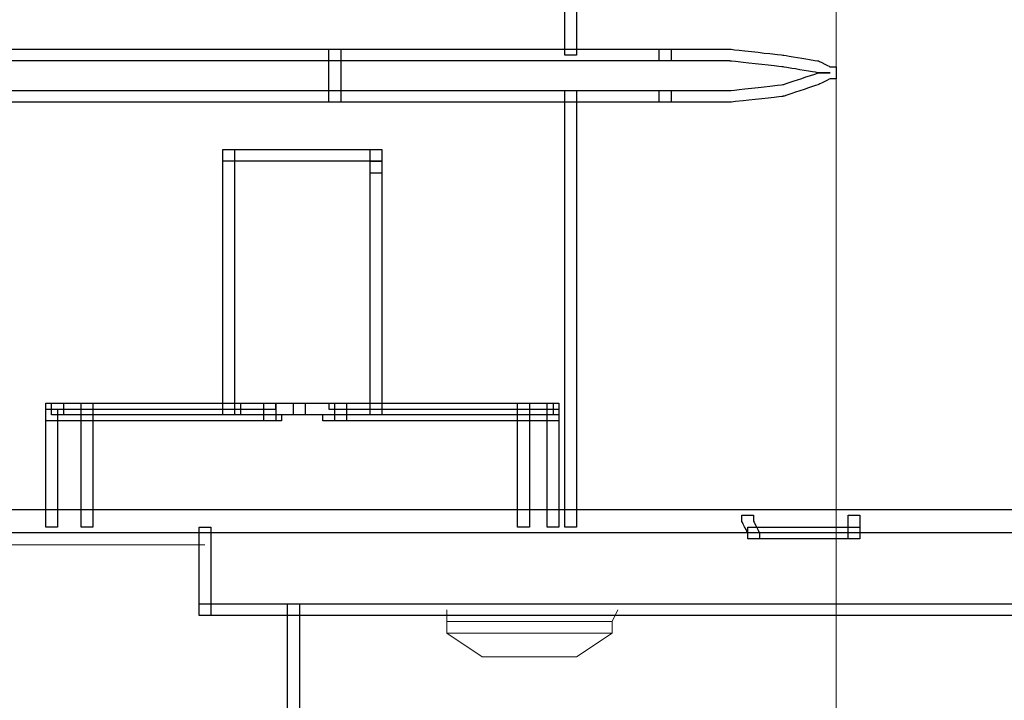
# Model space of a CAD drawing. Units: millimetres. Extents: x 1545 to 2024, y 1373 to 1590.
# Drawn here: x 1983 to 2008, y 1535 to 1552 of the extents above; entities that cross this region are included whole.
import ezdxf
from ezdxf.lldxf.tags import DXFTag

# ---------------------------------------------------------------- set-up
doc = ezdxf.new("R2010")
doc.units = ezdxf.units.MM
doc.layers.add('Ebene 1', color=7, linetype='Continuous')
tags = doc.linetypes.add('New Line1', pattern=[0.9, 0.4, -0.2, 0.1, -0.2]).pattern_tags.tags
tags[10:11] = [DXFTag(74, 4), DXFTag(75, 0), DXFTag(340, '0'), DXFTag(46, 1.0), DXFTag(50, 0.0), DXFTag(44, 0.0), DXFTag(45, 0.0)]
tags[8:9] = [DXFTag(74, 4), DXFTag(75, 0), DXFTag(340, '0'), DXFTag(46, 1.0), DXFTag(50, 0.0), DXFTag(44, 0.0), DXFTag(45, 0.0)]
tags[6:7] = [DXFTag(74, 4), DXFTag(75, 0), DXFTag(340, '0'), DXFTag(46, 1.0), DXFTag(50, 0.0), DXFTag(44, 0.0), DXFTag(45, 0.0)]
tags[4:5] = [DXFTag(74, 4), DXFTag(75, 0), DXFTag(340, '0'), DXFTag(46, 1.0), DXFTag(50, 0.0), DXFTag(44, 0.0), DXFTag(45, 0.0)]

# ---------------------------------------------------------------- blocks, each defined once
blk = doc.blocks.new('a6')
at = {"layer": 'Ebene 1', "linetype": 'New Line1', "lineweight": 5}
blk.add_open_spline([(2004.071, 1512.909), (2004.071, 1512.909), (2004.071, 1569.386), (2004.071, 1569.386)], degree=3, dxfattribs=at)
at = {"layer": 'Ebene 1'}
for points, knots in [([(1997.22, 1551.181), (1997.22, 1551.181), (1997.22, 1551.032), (1997.22, 1551.032), (1997.22, 1551.032), (1997.22, 1551.032), (1997.518, 1551.032), (1997.518, 1551.032), (1997.518, 1551.032), (1997.518, 1551.032), (1997.518, 1552.968), (1997.518, 1552.968), (1997.518, 1552.968), (1997.518, 1552.968), (1997.22, 1552.968), (1997.22, 1552.968), (1997.22, 1552.968), (1997.22, 1552.968), (1997.22, 1551.181), (1997.22, 1551.181)], [0, 0, 0, 0, 0.2, 0.2, 0.2, 0.3, 0.4, 0.4, 0.4, 0.5, 0.6, 0.6, 0.6, 0.7, 0.8, 0.8, 0.8, 0.9, 1, 1, 1, 1]), ([(1976.967, 1551.181), (1976.967, 1551.181), (1976.819, 1551.181), (1976.819, 1551.181), (1976.819, 1551.181), (1976.819, 1551.181), (1976.819, 1550.883), (1976.819, 1550.883), (1976.819, 1550.883), (1976.819, 1550.883), (1999.901, 1550.883), (1999.901, 1550.883), (1999.901, 1550.883), (1999.901, 1550.883), (1999.901, 1551.181), (1999.901, 1551.181), (1999.901, 1551.181), (1999.901, 1551.181), (1976.967, 1551.181), (1976.967, 1551.181)], [0, 0, 0, 0, 0.2, 0.2, 0.2, 0.3, 0.4, 0.4, 0.4, 0.5, 0.6, 0.6, 0.6, 0.7, 0.8, 0.8, 0.8, 0.9, 1, 1, 1, 1]), ([(1991.264, 1549.99), (1991.264, 1549.99), (1991.264, 1549.841), (1991.264, 1549.841), (1991.264, 1549.841), (1991.264, 1549.841), (1991.562, 1549.841), (1991.562, 1549.841), (1991.562, 1549.841), (1991.562, 1549.841), (1991.562, 1551.181), (1991.562, 1551.181), (1991.562, 1551.181), (1991.562, 1551.181), (1991.264, 1551.181), (1991.264, 1551.181), (1991.264, 1551.181), (1991.264, 1551.181), (1991.264, 1549.99), (1991.264, 1549.99)], [0, 0, 0, 0, 0.2, 0.2, 0.2, 0.3, 0.4, 0.4, 0.4, 0.5, 0.6, 0.6, 0.6, 0.7, 0.8, 0.8, 0.8, 0.9, 1, 1, 1, 1]), ([(1999.752, 1551.181), (1999.752, 1551.181), (1999.603, 1551.181), (1999.603, 1551.181), (1999.603, 1551.181), (1999.603, 1551.181), (1999.603, 1550.883), (1999.603, 1550.883), (1999.603, 1550.883), (1999.603, 1550.883), (2001.39, 1550.883), (2001.39, 1550.883), (2001.39, 1550.883), (2001.39, 1550.883), (2002.731, 1550.734), (2002.731, 1550.734), (2002.731, 1550.734), (2002.731, 1550.734), (2003.624, 1550.585), (2003.624, 1550.585), (2003.624, 1550.585), (2003.624, 1550.585), (2003.922, 1550.585), (2003.922, 1550.585), (2003.922, 1550.585), (2003.922, 1550.585), (2003.624, 1550.585), (2003.624, 1550.585), (2003.624, 1550.585), (2003.624, 1550.585), (2002.731, 1550.287), (2002.731, 1550.287), (2002.731, 1550.287), (2002.731, 1550.287), (2001.39, 1550.138), (2001.39, 1550.138), (2001.39, 1550.138), (2001.39, 1550.138), (1999.603, 1550.138), (1999.603, 1550.138), (1999.603, 1550.138), (1999.603, 1550.138), (1999.603, 1549.841), (1999.603, 1549.841), (1999.603, 1549.841), (1999.603, 1549.841), (2001.39, 1549.841), (2001.39, 1549.841), (2001.39, 1549.841), (2001.39, 1549.841), (2002.731, 1549.99), (2002.731, 1549.99), (2002.731, 1549.99), (2002.731, 1549.99), (2003.624, 1550.287), (2003.624, 1550.287), (2003.624, 1550.287), (2003.624, 1550.287), (2003.922, 1550.436), (2003.922, 1550.436), (2003.922, 1550.436), (2003.922, 1550.436), (2004.071, 1550.436), (2004.071, 1550.436), (2004.071, 1550.436), (2004.071, 1550.436), (2004.071, 1550.734), (2004.071, 1550.734), (2004.071, 1550.734), (2004.071, 1550.734), (2003.922, 1550.734), (2003.922, 1550.734), (2003.922, 1550.734), (2003.922, 1550.734), (2003.624, 1550.883), (2003.624, 1550.883), (2003.624, 1550.883), (2003.624, 1550.883), (2002.731, 1551.032), (2002.731, 1551.032), (2002.731, 1551.032), (2002.731, 1551.032), (2001.39, 1551.181), (2001.39, 1551.181), (2001.39, 1551.181), (2001.39, 1551.181), (1999.752, 1551.181), (1999.752, 1551.181)], [0, 0, 0, 0, 0.045455, 0.045455, 0.045455, 0.068182, 0.090909, 0.090909, 0.090909, 0.113636, 0.136364, 0.136364, 0.136364, 0.159091, 0.181818, 0.181818, 0.181818, 0.204545, 0.227273, 0.227273, 0.227273, 0.25, 0.272727, 0.272727, 0.272727, 0.295455, 0.318182, 0.318182, 0.318182, 0.340909, 0.363636, 0.363636, 0.363636, 0.386364, 0.409091, 0.409091, 0.409091, 0.431818, 0.454545, 0.454545, 0.454545, 0.477273, 0.5, 0.5, 0.5, 0.522727, 0.545455, 0.545455, 0.545455, 0.568182, 0.590909, 0.590909, 0.590909, 0.613636, 0.636364, 0.636364, 0.636364, 0.659091, 0.681818, 0.681818, 0.681818, 0.704545, 0.727273, 0.727273, 0.727273, 0.75, 0.772727, 0.772727, 0.772727, 0.795455, 0.818182, 0.818182, 0.818182, 0.840909, 0.863636, 0.863636, 0.863636, 0.886364, 0.909091, 0.909091, 0.909091, 0.931818, 0.954545, 0.954545, 0.954545, 0.977273, 1, 1, 1, 1]), ([(1976.967, 1550.138), (1976.967, 1550.138), (1976.819, 1550.138), (1976.819, 1550.138), (1976.819, 1550.138), (1976.819, 1550.138), (1976.819, 1549.841), (1976.819, 1549.841), (1976.819, 1549.841), (1976.819, 1549.841), (1999.901, 1549.841), (1999.901, 1549.841), (1999.901, 1549.841), (1999.901, 1549.841), (1999.901, 1550.138), (1999.901, 1550.138), (1999.901, 1550.138), (1999.901, 1550.138), (1976.967, 1550.138), (1976.967, 1550.138)], [0, 0, 0, 0, 0.2, 0.2, 0.2, 0.3, 0.4, 0.4, 0.4, 0.5, 0.6, 0.6, 0.6, 0.7, 0.8, 0.8, 0.8, 0.9, 1, 1, 1, 1]), ([(1997.22, 1539.267), (1997.22, 1539.267), (1997.22, 1539.119), (1997.22, 1539.119), (1997.22, 1539.119), (1997.22, 1539.119), (1997.518, 1539.119), (1997.518, 1539.119), (1997.518, 1539.119), (1997.518, 1539.119), (1997.518, 1550.138), (1997.518, 1550.138), (1997.518, 1550.138), (1997.518, 1550.138), (1997.22, 1550.138), (1997.22, 1550.138), (1997.22, 1550.138), (1997.22, 1550.138), (1997.22, 1539.267), (1997.22, 1539.267)], [0, 0, 0, 0, 0.2, 0.2, 0.2, 0.3, 0.4, 0.4, 0.4, 0.5, 0.6, 0.6, 0.6, 0.7, 0.8, 0.8, 0.8, 0.9, 1, 1, 1, 1]), ([(1988.732, 1548.649), (1988.732, 1548.649), (1988.583, 1548.649), (1988.583, 1548.649), (1988.583, 1548.649), (1988.583, 1548.649), (1988.583, 1548.351), (1988.583, 1548.351), (1988.583, 1548.351), (1988.583, 1548.351), (1992.604, 1548.351), (1992.604, 1548.351), (1992.604, 1548.351), (1992.604, 1548.351), (1992.604, 1548.649), (1992.604, 1548.649), (1992.604, 1548.649), (1992.604, 1548.649), (1988.732, 1548.649), (1988.732, 1548.649)], [0, 0, 0, 0, 0.2, 0.2, 0.2, 0.3, 0.4, 0.4, 0.4, 0.5, 0.6, 0.6, 0.6, 0.7, 0.8, 0.8, 0.8, 0.9, 1, 1, 1, 1]), ([(1988.881, 1548.5), (1988.881, 1548.5), (1988.881, 1548.649), (1988.881, 1548.649), (1988.881, 1548.649), (1988.881, 1548.649), (1988.583, 1548.649), (1988.583, 1548.649), (1988.583, 1548.649), (1988.583, 1548.649), (1988.583, 1541.948), (1988.583, 1541.948), (1988.583, 1541.948), (1988.583, 1541.948), (1988.881, 1541.948), (1988.881, 1541.948), (1988.881, 1541.948), (1988.881, 1541.948), (1988.881, 1548.5), (1988.881, 1548.5)], [0, 0, 0, 0, 0.2, 0.2, 0.2, 0.3, 0.4, 0.4, 0.4, 0.5, 0.6, 0.6, 0.6, 0.7, 0.8, 0.8, 0.8, 0.9, 1, 1, 1, 1]), ([(1992.306, 1548.202), (1992.306, 1548.202), (1992.306, 1548.054), (1992.306, 1548.054), (1992.306, 1548.054), (1992.306, 1548.054), (1992.604, 1548.054), (1992.604, 1548.054), (1992.604, 1548.054), (1992.604, 1548.054), (1992.604, 1548.649), (1992.604, 1548.649), (1992.604, 1548.649), (1992.604, 1548.649), (1992.306, 1548.649), (1992.306, 1548.649), (1992.306, 1548.649), (1992.306, 1548.649), (1992.306, 1548.202), (1992.306, 1548.202)], [0, 0, 0, 0, 0.2, 0.2, 0.2, 0.3, 0.4, 0.4, 0.4, 0.5, 0.6, 0.6, 0.6, 0.7, 0.8, 0.8, 0.8, 0.9, 1, 1, 1, 1]), ([(1992.306, 1542.097), (1992.306, 1542.097), (1992.306, 1541.948), (1992.306, 1541.948), (1992.306, 1541.948), (1992.306, 1541.948), (1992.604, 1541.948), (1992.604, 1541.948), (1992.604, 1541.948), (1992.604, 1541.948), (1992.604, 1548.649), (1992.604, 1548.649), (1992.604, 1548.649), (1992.604, 1548.649), (1992.306, 1548.649), (1992.306, 1548.649), (1992.306, 1548.649), (1992.306, 1548.649), (1992.306, 1542.097), (1992.306, 1542.097)], [0, 0, 0, 0, 0.2, 0.2, 0.2, 0.3, 0.4, 0.4, 0.4, 0.5, 0.6, 0.6, 0.6, 0.7, 0.8, 0.8, 0.8, 0.9, 1, 1, 1, 1]), ([(1992.604, 1548.202), (1992.604, 1548.202), (1992.604, 1548.351), (1992.604, 1548.351), (1992.604, 1548.351), (1992.604, 1548.351), (1992.306, 1548.351), (1992.306, 1548.351), (1992.306, 1548.351), (1992.306, 1548.351), (1992.306, 1541.948), (1992.306, 1541.948), (1992.306, 1541.948), (1992.306, 1541.948), (1992.604, 1541.948), (1992.604, 1541.948), (1992.604, 1541.948), (1992.604, 1541.948), (1992.604, 1548.202), (1992.604, 1548.202)], [0, 0, 0, 0, 0.2, 0.2, 0.2, 0.3, 0.4, 0.4, 0.4, 0.5, 0.6, 0.6, 0.6, 0.7, 0.8, 0.8, 0.8, 0.9, 1, 1, 1, 1]), ([(1984.116, 1541.948), (1984.116, 1541.948), (1984.116, 1541.799), (1984.116, 1541.799), (1984.116, 1541.799), (1984.116, 1541.799), (1984.414, 1541.799), (1984.414, 1541.799), (1984.414, 1541.799), (1984.414, 1541.799), (1984.414, 1541.948), (1984.414, 1541.948), (1984.414, 1541.948), (1984.414, 1541.948), (1984.562, 1541.948), (1984.562, 1541.948), (1984.562, 1541.948), (1984.562, 1541.948), (1984.562, 1542.246), (1984.562, 1542.246), (1984.562, 1542.246), (1984.562, 1542.246), (1984.116, 1542.246), (1984.116, 1542.246), (1984.116, 1542.246), (1984.116, 1542.246), (1984.116, 1541.948), (1984.116, 1541.948)], [0, 0, 0, 0, 0.142857, 0.142857, 0.142857, 0.214286, 0.285714, 0.285714, 0.285714, 0.357143, 0.428571, 0.428571, 0.428571, 0.5, 0.571429, 0.571429, 0.571429, 0.642857, 0.714286, 0.714286, 0.714286, 0.785714, 0.857143, 0.857143, 0.857143, 0.928571, 1, 1, 1, 1]), ([(1984.414, 1541.948), (1984.414, 1541.948), (1984.562, 1541.948), (1984.562, 1541.948), (1984.562, 1541.948), (1984.562, 1541.948), (1984.562, 1542.246), (1984.562, 1542.246), (1984.562, 1542.246), (1984.562, 1542.246), (1984.116, 1542.246), (1984.116, 1542.246), (1984.116, 1542.246), (1984.116, 1542.246), (1984.116, 1541.799), (1984.116, 1541.799), (1984.116, 1541.799), (1984.116, 1541.799), (1984.414, 1541.799), (1984.414, 1541.799), (1984.414, 1541.799), (1984.414, 1541.799), (1984.414, 1541.948), (1984.414, 1541.948)], [0, 0, 0, 0, 0.166667, 0.166667, 0.166667, 0.25, 0.333333, 0.333333, 0.333333, 0.416667, 0.5, 0.5, 0.5, 0.583333, 0.666667, 0.666667, 0.666667, 0.75, 0.833333, 0.833333, 0.833333, 0.916667, 1, 1, 1, 1]), ([(1984.414, 1541.948), (1984.414, 1541.948), (1984.414, 1542.097), (1984.414, 1542.097), (1984.414, 1542.097), (1984.414, 1542.097), (1984.116, 1542.097), (1984.116, 1542.097), (1984.116, 1542.097), (1984.116, 1542.097), (1984.116, 1539.119), (1984.116, 1539.119), (1984.116, 1539.119), (1984.116, 1539.119), (1984.414, 1539.119), (1984.414, 1539.119), (1984.414, 1539.119), (1984.414, 1539.119), (1984.414, 1541.948), (1984.414, 1541.948)], [0, 0, 0, 0, 0.2, 0.2, 0.2, 0.3, 0.4, 0.4, 0.4, 0.5, 0.6, 0.6, 0.6, 0.7, 0.8, 0.8, 0.8, 0.9, 1, 1, 1, 1]), ([(1984.414, 1541.948), (1984.414, 1541.948), (1984.414, 1542.097), (1984.414, 1542.097), (1984.414, 1542.097), (1984.414, 1542.097), (1984.116, 1542.097), (1984.116, 1542.097), (1984.116, 1542.097), (1984.116, 1542.097), (1984.116, 1539.119), (1984.116, 1539.119), (1984.116, 1539.119), (1984.116, 1539.119), (1984.414, 1539.119), (1984.414, 1539.119), (1984.414, 1539.119), (1984.414, 1539.119), (1984.414, 1541.948), (1984.414, 1541.948)], [0, 0, 0, 0, 0.2, 0.2, 0.2, 0.3, 0.4, 0.4, 0.4, 0.5, 0.6, 0.6, 0.6, 0.7, 0.8, 0.8, 0.8, 0.9, 1, 1, 1, 1]), ([(1984.265, 1542.097), (1984.265, 1542.097), (1984.116, 1542.097), (1984.116, 1542.097), (1984.116, 1542.097), (1984.116, 1542.097), (1984.116, 1541.799), (1984.116, 1541.799), (1984.116, 1541.799), (1984.116, 1541.799), (1989.923, 1541.799), (1989.923, 1541.799), (1989.923, 1541.799), (1989.923, 1541.799), (1989.923, 1542.097), (1989.923, 1542.097), (1989.923, 1542.097), (1989.923, 1542.097), (1984.265, 1542.097), (1984.265, 1542.097)], [0, 0, 0, 0, 0.2, 0.2, 0.2, 0.3, 0.4, 0.4, 0.4, 0.5, 0.6, 0.6, 0.6, 0.7, 0.8, 0.8, 0.8, 0.9, 1, 1, 1, 1]), ([(1984.414, 1542.246), (1984.414, 1542.246), (1984.265, 1542.246), (1984.265, 1542.246), (1984.265, 1542.246), (1984.265, 1542.246), (1984.265, 1541.948), (1984.265, 1541.948), (1984.265, 1541.948), (1984.265, 1541.948), (1997.071, 1541.948), (1997.071, 1541.948), (1997.071, 1541.948), (1997.071, 1541.948), (1997.071, 1542.246), (1997.071, 1542.246), (1997.071, 1542.246), (1997.071, 1542.246), (1984.414, 1542.246), (1984.414, 1542.246)], [0, 0, 0, 0, 0.2, 0.2, 0.2, 0.3, 0.4, 0.4, 0.4, 0.5, 0.6, 0.6, 0.6, 0.7, 0.8, 0.8, 0.8, 0.9, 1, 1, 1, 1]), ([(1984.414, 1542.246), (1984.414, 1542.246), (1984.265, 1542.246), (1984.265, 1542.246), (1984.265, 1542.246), (1984.265, 1542.246), (1984.265, 1541.948), (1984.265, 1541.948), (1984.265, 1541.948), (1984.265, 1541.948), (1989.923, 1541.948), (1989.923, 1541.948), (1989.923, 1541.948), (1989.923, 1541.948), (1989.923, 1542.246), (1989.923, 1542.246), (1989.923, 1542.246), (1989.923, 1542.246), (1984.414, 1542.246), (1984.414, 1542.246)], [0, 0, 0, 0, 0.2, 0.2, 0.2, 0.3, 0.4, 0.4, 0.4, 0.5, 0.6, 0.6, 0.6, 0.7, 0.8, 0.8, 0.8, 0.9, 1, 1, 1, 1]), ([(1985.307, 1542.097), (1985.307, 1542.097), (1985.307, 1542.246), (1985.307, 1542.246), (1985.307, 1542.246), (1985.307, 1542.246), (1985.009, 1542.246), (1985.009, 1542.246), (1985.009, 1542.246), (1985.009, 1542.246), (1985.009, 1541.799), (1985.009, 1541.799), (1985.009, 1541.799), (1985.009, 1541.799), (1985.307, 1541.799), (1985.307, 1541.799), (1985.307, 1541.799), (1985.307, 1541.799), (1985.307, 1542.097), (1985.307, 1542.097)], [0, 0, 0, 0, 0.2, 0.2, 0.2, 0.3, 0.4, 0.4, 0.4, 0.5, 0.6, 0.6, 0.6, 0.7, 0.8, 0.8, 0.8, 0.9, 1, 1, 1, 1]), ([(1985.009, 1539.267), (1985.009, 1539.267), (1985.009, 1539.119), (1985.009, 1539.119), (1985.009, 1539.119), (1985.009, 1539.119), (1985.307, 1539.119), (1985.307, 1539.119), (1985.307, 1539.119), (1985.307, 1539.119), (1985.307, 1542.097), (1985.307, 1542.097), (1985.307, 1542.097), (1985.307, 1542.097), (1985.009, 1542.097), (1985.009, 1542.097), (1985.009, 1542.097), (1985.009, 1542.097), (1985.009, 1539.267), (1985.009, 1539.267)], [0, 0, 0, 0, 0.2, 0.2, 0.2, 0.3, 0.4, 0.4, 0.4, 0.5, 0.6, 0.6, 0.6, 0.7, 0.8, 0.8, 0.8, 0.9, 1, 1, 1, 1]), ([(1988.881, 1541.948), (1988.881, 1541.948), (1989.03, 1541.948), (1989.03, 1541.948), (1989.03, 1541.948), (1989.03, 1541.948), (1989.03, 1542.246), (1989.03, 1542.246), (1989.03, 1542.246), (1989.03, 1542.246), (1988.583, 1542.246), (1988.583, 1542.246), (1988.583, 1542.246), (1988.583, 1542.246), (1988.583, 1541.948), (1988.583, 1541.948), (1988.583, 1541.948), (1988.583, 1541.948), (1988.881, 1541.948), (1988.881, 1541.948)], [0, 0, 0, 0, 0.2, 0.2, 0.2, 0.3, 0.4, 0.4, 0.4, 0.5, 0.6, 0.6, 0.6, 0.7, 0.8, 0.8, 0.8, 0.9, 1, 1, 1, 1]), ([(1989.923, 1542.097), (1989.923, 1542.097), (1989.923, 1542.246), (1989.923, 1542.246), (1989.923, 1542.246), (1989.923, 1542.246), (1989.626, 1542.246), (1989.626, 1542.246), (1989.626, 1542.246), (1989.626, 1542.246), (1989.626, 1541.799), (1989.626, 1541.799), (1989.626, 1541.799), (1989.626, 1541.799), (1989.923, 1541.799), (1989.923, 1541.799), (1989.923, 1541.799), (1989.923, 1541.799), (1989.923, 1542.097), (1989.923, 1542.097)], [0, 0, 0, 0, 0.2, 0.2, 0.2, 0.3, 0.4, 0.4, 0.4, 0.5, 0.6, 0.6, 0.6, 0.7, 0.8, 0.8, 0.8, 0.9, 1, 1, 1, 1]), ([(1989.775, 1542.246), (1989.775, 1542.246), (1989.626, 1542.246), (1989.626, 1542.246), (1989.626, 1542.246), (1989.626, 1542.246), (1989.626, 1541.948), (1989.626, 1541.948), (1989.626, 1541.948), (1989.626, 1541.948), (1990.668, 1541.948), (1990.668, 1541.948), (1990.668, 1541.948), (1990.668, 1541.948), (1990.668, 1542.246), (1990.668, 1542.246), (1990.668, 1542.246), (1990.668, 1542.246), (1989.775, 1542.246), (1989.775, 1542.246)], [0, 0, 0, 0, 0.2, 0.2, 0.2, 0.3, 0.4, 0.4, 0.4, 0.5, 0.6, 0.6, 0.6, 0.7, 0.8, 0.8, 0.8, 0.9, 1, 1, 1, 1]), ([(1989.775, 1542.097), (1989.775, 1542.097), (1989.626, 1542.097), (1989.626, 1542.097), (1989.626, 1542.097), (1989.626, 1542.097), (1989.626, 1541.799), (1989.626, 1541.799), (1989.626, 1541.799), (1989.626, 1541.799), (1990.072, 1541.799), (1990.072, 1541.799), (1990.072, 1541.799), (1990.072, 1541.799), (1990.072, 1541.948), (1990.072, 1541.948), (1990.072, 1541.948), (1990.072, 1541.948), (1990.668, 1541.948), (1990.668, 1541.948), (1990.668, 1541.948), (1990.668, 1541.948), (1990.668, 1542.246), (1990.668, 1542.246), (1990.668, 1542.246), (1990.668, 1542.246), (1989.923, 1542.246), (1989.923, 1542.246), (1989.923, 1542.246), (1989.923, 1542.246), (1989.923, 1542.097), (1989.923, 1542.097), (1989.923, 1542.097), (1989.923, 1542.097), (1989.775, 1542.097), (1989.775, 1542.097)], [0, 0, 0, 0, 0.111111, 0.111111, 0.111111, 0.166667, 0.222222, 0.222222, 0.222222, 0.277778, 0.333333, 0.333333, 0.333333, 0.388889, 0.444444, 0.444444, 0.444444, 0.5, 0.555556, 0.555556, 0.555556, 0.611111, 0.666667, 0.666667, 0.666667, 0.722222, 0.777778, 0.777778, 0.777778, 0.833333, 0.888889, 0.888889, 0.888889, 0.944444, 1, 1, 1, 1]), ([(1990.519, 1542.246), (1990.519, 1542.246), (1990.37, 1542.246), (1990.37, 1542.246), (1990.37, 1542.246), (1990.37, 1542.246), (1990.37, 1541.948), (1990.37, 1541.948), (1990.37, 1541.948), (1990.37, 1541.948), (1991.115, 1541.948), (1991.115, 1541.948), (1991.115, 1541.948), (1991.115, 1541.948), (1991.115, 1541.799), (1991.115, 1541.799), (1991.115, 1541.799), (1991.115, 1541.799), (1991.71, 1541.799), (1991.71, 1541.799), (1991.71, 1541.799), (1991.71, 1541.799), (1991.71, 1542.097), (1991.71, 1542.097), (1991.71, 1542.097), (1991.71, 1542.097), (1991.264, 1542.097), (1991.264, 1542.097), (1991.264, 1542.097), (1991.264, 1542.097), (1991.264, 1542.246), (1991.264, 1542.246), (1991.264, 1542.246), (1991.264, 1542.246), (1990.519, 1542.246), (1990.519, 1542.246)], [0, 0, 0, 0, 0.111111, 0.111111, 0.111111, 0.166667, 0.222222, 0.222222, 0.222222, 0.277778, 0.333333, 0.333333, 0.333333, 0.388889, 0.444444, 0.444444, 0.444444, 0.5, 0.555556, 0.555556, 0.555556, 0.611111, 0.666667, 0.666667, 0.666667, 0.722222, 0.777778, 0.777778, 0.777778, 0.833333, 0.888889, 0.888889, 0.888889, 0.944444, 1, 1, 1, 1]), ([(1990.519, 1542.246), (1990.519, 1542.246), (1990.37, 1542.246), (1990.37, 1542.246), (1990.37, 1542.246), (1990.37, 1542.246), (1990.37, 1541.948), (1990.37, 1541.948), (1990.37, 1541.948), (1990.37, 1541.948), (1991.71, 1541.948), (1991.71, 1541.948), (1991.71, 1541.948), (1991.71, 1541.948), (1991.71, 1542.246), (1991.71, 1542.246), (1991.71, 1542.246), (1991.71, 1542.246), (1990.519, 1542.246), (1990.519, 1542.246)], [0, 0, 0, 0, 0.2, 0.2, 0.2, 0.3, 0.4, 0.4, 0.4, 0.5, 0.6, 0.6, 0.6, 0.7, 0.8, 0.8, 0.8, 0.9, 1, 1, 1, 1]), ([(1991.71, 1542.097), (1991.71, 1542.097), (1991.71, 1542.246), (1991.71, 1542.246), (1991.71, 1542.246), (1991.71, 1542.246), (1991.413, 1542.246), (1991.413, 1542.246), (1991.413, 1542.246), (1991.413, 1542.246), (1991.413, 1541.799), (1991.413, 1541.799), (1991.413, 1541.799), (1991.413, 1541.799), (1991.71, 1541.799), (1991.71, 1541.799), (1991.71, 1541.799), (1991.71, 1541.799), (1991.71, 1542.097), (1991.71, 1542.097)], [0, 0, 0, 0, 0.2, 0.2, 0.2, 0.3, 0.4, 0.4, 0.4, 0.5, 0.6, 0.6, 0.6, 0.7, 0.8, 0.8, 0.8, 0.9, 1, 1, 1, 1]), ([(1991.562, 1542.246), (1991.562, 1542.246), (1991.413, 1542.246), (1991.413, 1542.246), (1991.413, 1542.246), (1991.413, 1542.246), (1991.413, 1541.948), (1991.413, 1541.948), (1991.413, 1541.948), (1991.413, 1541.948), (1996.923, 1541.948), (1996.923, 1541.948), (1996.923, 1541.948), (1996.923, 1541.948), (1996.923, 1542.246), (1996.923, 1542.246), (1996.923, 1542.246), (1996.923, 1542.246), (1991.562, 1542.246), (1991.562, 1542.246)], [0, 0, 0, 0, 0.2, 0.2, 0.2, 0.3, 0.4, 0.4, 0.4, 0.5, 0.6, 0.6, 0.6, 0.7, 0.8, 0.8, 0.8, 0.9, 1, 1, 1, 1]), ([(1991.562, 1542.097), (1991.562, 1542.097), (1991.413, 1542.097), (1991.413, 1542.097), (1991.413, 1542.097), (1991.413, 1542.097), (1991.413, 1541.799), (1991.413, 1541.799), (1991.413, 1541.799), (1991.413, 1541.799), (1997.071, 1541.799), (1997.071, 1541.799), (1997.071, 1541.799), (1997.071, 1541.799), (1997.071, 1542.097), (1997.071, 1542.097), (1997.071, 1542.097), (1997.071, 1542.097), (1991.562, 1542.097), (1991.562, 1542.097)], [0, 0, 0, 0, 0.2, 0.2, 0.2, 0.3, 0.4, 0.4, 0.4, 0.5, 0.6, 0.6, 0.6, 0.7, 0.8, 0.8, 0.8, 0.9, 1, 1, 1, 1]), ([(1996.327, 1542.097), (1996.327, 1542.097), (1996.327, 1542.246), (1996.327, 1542.246), (1996.327, 1542.246), (1996.327, 1542.246), (1996.029, 1542.246), (1996.029, 1542.246), (1996.029, 1542.246), (1996.029, 1542.246), (1996.029, 1541.799), (1996.029, 1541.799), (1996.029, 1541.799), (1996.029, 1541.799), (1996.327, 1541.799), (1996.327, 1541.799), (1996.327, 1541.799), (1996.327, 1541.799), (1996.327, 1542.097), (1996.327, 1542.097)], [0, 0, 0, 0, 0.2, 0.2, 0.2, 0.3, 0.4, 0.4, 0.4, 0.5, 0.6, 0.6, 0.6, 0.7, 0.8, 0.8, 0.8, 0.9, 1, 1, 1, 1]), ([(1996.029, 1539.267), (1996.029, 1539.267), (1996.029, 1539.119), (1996.029, 1539.119), (1996.029, 1539.119), (1996.029, 1539.119), (1996.327, 1539.119), (1996.327, 1539.119), (1996.327, 1539.119), (1996.327, 1539.119), (1996.327, 1542.097), (1996.327, 1542.097), (1996.327, 1542.097), (1996.327, 1542.097), (1996.029, 1542.097), (1996.029, 1542.097), (1996.029, 1542.097), (1996.029, 1542.097), (1996.029, 1539.267), (1996.029, 1539.267)], [0, 0, 0, 0, 0.2, 0.2, 0.2, 0.3, 0.4, 0.4, 0.4, 0.5, 0.6, 0.6, 0.6, 0.7, 0.8, 0.8, 0.8, 0.9, 1, 1, 1, 1]), ([(1996.774, 1539.267), (1996.774, 1539.267), (1996.774, 1539.119), (1996.774, 1539.119), (1996.774, 1539.119), (1996.774, 1539.119), (1997.071, 1539.119), (1997.071, 1539.119), (1997.071, 1539.119), (1997.071, 1539.119), (1997.071, 1542.246), (1997.071, 1542.246), (1997.071, 1542.246), (1997.071, 1542.246), (1996.774, 1542.246), (1996.774, 1542.246), (1996.774, 1542.246), (1996.774, 1542.246), (1996.774, 1539.267), (1996.774, 1539.267)], [0, 0, 0, 0, 0.2, 0.2, 0.2, 0.3, 0.4, 0.4, 0.4, 0.5, 0.6, 0.6, 0.6, 0.7, 0.8, 0.8, 0.8, 0.9, 1, 1, 1, 1]), ([(1954.332, 1539.565), (1954.332, 1539.565), (1954.183, 1539.565), (1954.183, 1539.565), (1954.183, 1539.565), (1954.183, 1539.565), (1954.183, 1539.416), (1954.183, 1539.416), (1954.183, 1539.416), (1954.183, 1539.416), (1954.034, 1539.416), (1954.034, 1539.416), (1954.034, 1539.416), (1954.034, 1539.416), (1954.034, 1539.119), (1954.034, 1539.119), (1954.034, 1539.119), (1954.034, 1539.119), (1954.183, 1539.119), (1954.183, 1539.119), (1954.183, 1539.119), (1954.183, 1539.119), (1954.183, 1538.97), (1954.183, 1538.97), (1954.183, 1538.97), (1954.183, 1538.97), (2023.579, 1538.97), (2023.579, 1538.97), (2023.579, 1538.97), (2023.579, 1538.97), (2023.579, 1539.119), (2023.579, 1539.119), (2023.579, 1539.119), (2023.579, 1539.119), (2023.728, 1539.119), (2023.728, 1539.119), (2023.728, 1539.119), (2023.728, 1539.119), (2023.728, 1539.416), (2023.728, 1539.416), (2023.728, 1539.416), (2023.728, 1539.416), (2023.579, 1539.416), (2023.579, 1539.416), (2023.579, 1539.416), (2023.579, 1539.416), (2023.579, 1539.565), (2023.579, 1539.565), (2023.579, 1539.565), (2023.579, 1539.565), (1954.332, 1539.565), (1954.332, 1539.565)], [0, 0, 0, 0, 0.076923, 0.076923, 0.076923, 0.115385, 0.153846, 0.153846, 0.153846, 0.192308, 0.230769, 0.230769, 0.230769, 0.269231, 0.307692, 0.307692, 0.307692, 0.346154, 0.384615, 0.384615, 0.384615, 0.423077, 0.461538, 0.461538, 0.461538, 0.5, 0.538462, 0.538462, 0.538462, 0.576923, 0.615385, 0.615385, 0.615385, 0.653846, 0.692308, 0.692308, 0.692308, 0.730769, 0.769231, 0.769231, 0.769231, 0.807692, 0.846154, 0.846154, 0.846154, 0.884615, 0.923077, 0.923077, 0.923077, 0.961538, 1, 1, 1, 1]), ([(2001.986, 1539.267), (2001.986, 1539.267), (2001.986, 1539.416), (2001.986, 1539.416), (2001.986, 1539.416), (2001.986, 1539.416), (2001.688, 1539.416), (2001.688, 1539.416), (2001.688, 1539.416), (2001.688, 1539.416), (2001.688, 1539.267), (2001.688, 1539.267), (2001.688, 1539.267), (2001.688, 1539.267), (2001.837, 1538.97), (2001.837, 1538.97), (2001.837, 1538.97), (2001.837, 1538.97), (2001.837, 1538.821), (2001.837, 1538.821), (2001.837, 1538.821), (2001.837, 1538.821), (2002.135, 1538.821), (2002.135, 1538.821), (2002.135, 1538.821), (2002.135, 1538.821), (2002.135, 1538.97), (2002.135, 1538.97), (2002.135, 1538.97), (2002.135, 1538.97), (2001.986, 1539.267), (2001.986, 1539.267)], [0, 0, 0, 0, 0.125, 0.125, 0.125, 0.1875, 0.25, 0.25, 0.25, 0.3125, 0.375, 0.375, 0.375, 0.4375, 0.5, 0.5, 0.5, 0.5625, 0.625, 0.625, 0.625, 0.6875, 0.75, 0.75, 0.75, 0.8125, 0.875, 0.875, 0.875, 0.9375, 1, 1, 1, 1]), ([(2004.666, 1539.267), (2004.666, 1539.267), (2004.666, 1539.416), (2004.666, 1539.416), (2004.666, 1539.416), (2004.666, 1539.416), (2004.369, 1539.416), (2004.369, 1539.416), (2004.369, 1539.416), (2004.369, 1539.416), (2004.369, 1538.821), (2004.369, 1538.821), (2004.369, 1538.821), (2004.369, 1538.821), (2004.666, 1538.821), (2004.666, 1538.821), (2004.666, 1538.821), (2004.666, 1538.821), (2004.666, 1539.267), (2004.666, 1539.267)], [0, 0, 0, 0, 0.2, 0.2, 0.2, 0.3, 0.4, 0.4, 0.4, 0.5, 0.6, 0.6, 0.6, 0.7, 0.8, 0.8, 0.8, 0.9, 1, 1, 1, 1]), ([(1987.988, 1537.034), (1987.988, 1537.034), (1987.988, 1536.885), (1987.988, 1536.885), (1987.988, 1536.885), (1987.988, 1536.885), (1988.285, 1536.885), (1988.285, 1536.885), (1988.285, 1536.885), (1988.285, 1536.885), (1988.285, 1539.119), (1988.285, 1539.119), (1988.285, 1539.119), (1988.285, 1539.119), (1987.988, 1539.119), (1987.988, 1539.119), (1987.988, 1539.119), (1987.988, 1539.119), (1987.988, 1537.034), (1987.988, 1537.034)], [0, 0, 0, 0, 0.2, 0.2, 0.2, 0.3, 0.4, 0.4, 0.4, 0.5, 0.6, 0.6, 0.6, 0.7, 0.8, 0.8, 0.8, 0.9, 1, 1, 1, 1]), ([(2004.518, 1538.821), (2004.518, 1538.821), (2004.666, 1538.821), (2004.666, 1538.821), (2004.666, 1538.821), (2004.666, 1538.821), (2004.666, 1539.119), (2004.666, 1539.119), (2004.666, 1539.119), (2004.666, 1539.119), (2001.837, 1539.119), (2001.837, 1539.119), (2001.837, 1539.119), (2001.837, 1539.119), (2001.837, 1538.821), (2001.837, 1538.821), (2001.837, 1538.821), (2001.837, 1538.821), (2004.518, 1538.821), (2004.518, 1538.821)], [0, 0, 0, 0, 0.2, 0.2, 0.2, 0.3, 0.4, 0.4, 0.4, 0.5, 0.6, 0.6, 0.6, 0.7, 0.8, 0.8, 0.8, 0.9, 1, 1, 1, 1]), ([(2020.005, 1536.885), (2020.005, 1536.885), (2020.154, 1536.885), (2020.154, 1536.885), (2020.154, 1536.885), (2020.154, 1536.885), (2020.154, 1537.183), (2020.154, 1537.183), (2020.154, 1537.183), (2020.154, 1537.183), (1987.988, 1537.183), (1987.988, 1537.183), (1987.988, 1537.183), (1987.988, 1537.183), (1987.988, 1536.885), (1987.988, 1536.885), (1987.988, 1536.885), (1987.988, 1536.885), (2020.005, 1536.885), (2020.005, 1536.885)], [0, 0, 0, 0, 0.2, 0.2, 0.2, 0.3, 0.4, 0.4, 0.4, 0.5, 0.6, 0.6, 0.6, 0.7, 0.8, 0.8, 0.8, 0.9, 1, 1, 1, 1]), ([(1990.519, 1537.034), (1990.519, 1537.034), (1990.519, 1537.183), (1990.519, 1537.183), (1990.519, 1537.183), (1990.519, 1537.183), (1990.221, 1537.183), (1990.221, 1537.183), (1990.221, 1537.183), (1990.221, 1537.183), (1990.221, 1532.417), (1990.221, 1532.417), (1990.221, 1532.417), (1990.221, 1532.417), (1990.519, 1532.417), (1990.519, 1532.417), (1990.519, 1532.417), (1990.519, 1532.417), (1990.519, 1537.034), (1990.519, 1537.034)], [0, 0, 0, 0, 0.2, 0.2, 0.2, 0.3, 0.4, 0.4, 0.4, 0.5, 0.6, 0.6, 0.6, 0.7, 0.8, 0.8, 0.8, 0.9, 1, 1, 1, 1])]:
    blk.add_open_spline(points, degree=3, knots=knots, dxfattribs=at)
at = {"layer": 'Ebene 1', "lineweight": 5}
for points in [[(1990.221, 1538.97), (1990.221, 1538.97), (1959.544, 1538.97), (1959.544, 1538.97)], [(1988.136, 1538.672), (1988.136, 1538.672), (1959.693, 1538.672), (1959.693, 1538.672)], [(1994.242, 1536.885), (1994.242, 1536.885), (1990.37, 1536.885), (1990.37, 1536.885)], [(1994.242, 1537.034), (1994.242, 1537.034), (1994.242, 1536.736), (1994.242, 1536.736)], [(1998.561, 1537.034), (1998.561, 1537.034), (1998.412, 1536.736), (1998.412, 1536.736)], [(2009.581, 1536.885), (2009.581, 1536.885), (1998.561, 1536.885), (1998.561, 1536.885)], [(1994.242, 1536.736), (1994.242, 1536.736), (1998.412, 1536.736), (1998.412, 1536.736)], [(1994.242, 1536.438), (1994.242, 1536.438), (1994.242, 1536.736), (1994.242, 1536.736)], [(1998.412, 1536.438), (1998.412, 1536.438), (1998.412, 1536.736), (1998.412, 1536.736)], [(1994.242, 1536.438), (1994.242, 1536.438), (1995.136, 1535.842), (1995.136, 1535.842)], [(1994.242, 1536.438), (1994.242, 1536.438), (1998.412, 1536.438), (1998.412, 1536.438)], [(1998.412, 1536.438), (1998.412, 1536.438), (1997.518, 1535.842), (1997.518, 1535.842)], [(1995.136, 1535.842), (1995.136, 1535.842), (1997.518, 1535.842), (1997.518, 1535.842)]]:
    blk.add_open_spline(points, degree=3, dxfattribs=at)

msp = doc.modelspace()

# ---------------------------------------------------------------- block references
msp.add_blockref('a6', (0, 0))

doc.saveas('drawing.dxf')
